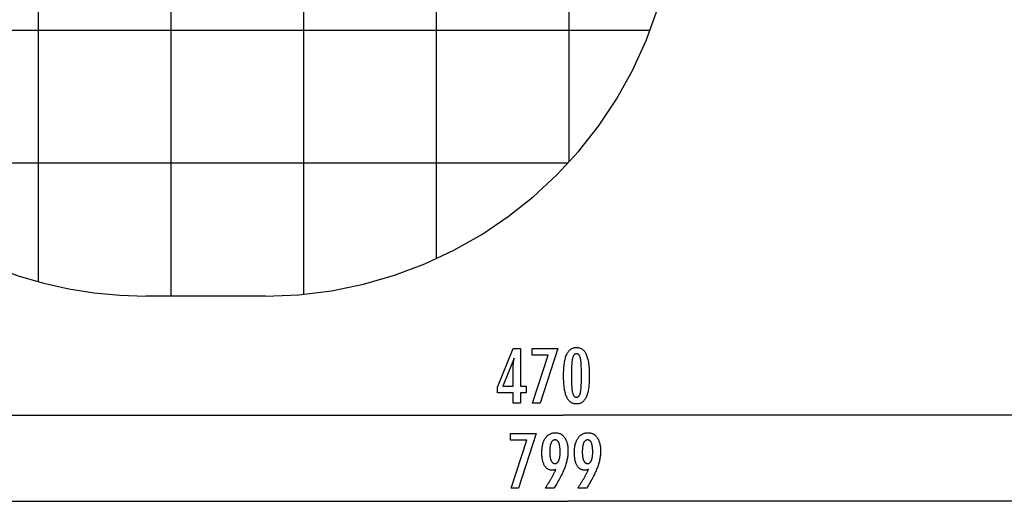
# Model space of a CAD drawing. Extents: x -44.1 to 44.1, y -36 to 36.
# Drawn here: x -24.8 to 12.3, y -35.2 to -17.1 of the extents above; entities that cross this region are included whole.
import ezdxf

# ---------------------------------------------------------------- set-up
doc = ezdxf.new("R2010")
doc.units = 0
for name, pattern in [('NEW_LINE71', [0]), ('NEW_LINE72', [0]), ('NEW_LINE73', [0]), ('NEW_LINE74', [0]), ('NEW_LINE75', [0]), ('NEW_LINE76', [0]), ('NEW_LINE77', [0]), ('NEW_LINE78', [0]), ('NEW_LINE79', [0]), ('NEW_LINE80', [0]), ('NEW_LINE81', [0]), ('NEW_LINE82', [0]), ('NEW_LINE83', [0]), ('NEW_LINE84', [0]), ('NEW_LINE85', [0]), ('NEW_LINE86', [0]), ('NEW_LINE87', [0]), ('NEW_LINE88', [0]), ('NEW_LINE89', [0]), ('NEW_LINE90', [0]), ('NEW_LINE91', [0]), ('NEW_LINE92', [0]), ('NEW_LINE93', [0]), ('NEW_LINE94', [0]), ('NEW_LINE95', [0])]:
    doc.linetypes.add(name, pattern=pattern)
doc.layers.get('0').update_dxf_attribs({"linetype": 'CONTINUOUS'})

msp = doc.modelspace()

# ---------------------------------------------------------------- linework, layer by layer
at = {"color": 0}
for points in [[(-19.1145, -27.5121), (-19.1145, 35.9878)], [(-19.1145, -27.5121), (-19.1145, 35.9878)], [(-19.1145, -27.5121), (-19.1145, 35.9878)], [(-19.1145, -27.5121), (-19.1145, 35.9878)], [(-19.1145, -27.5121), (-19.1145, 35.9878)], [(-19.1145, -27.5121), (-19.1145, 35.9878)], [(-19.1145, -27.5121), (-19.1145, 35.9878)], [(-19.1145, -27.5121), (-19.1145, 35.9878)], [(-19.1145, -27.5121), (-19.1145, 35.9878)], [(-19.1145, -27.5121), (-19.1145, 35.9878)], [(-19.1145, -27.5121), (-19.1145, 35.9878)], [(-19.1145, -27.5121), (-19.1145, 35.9878)], [(-19.1145, -27.5121), (-19.1145, 35.9878)], [(-19.1145, -27.5121), (-19.1145, 35.9878)], [(-19.1145, -27.5121), (-19.1145, 35.9878)], [(-19.1145, -27.5121), (-19.1145, 35.9878)], [(-19.1145, -27.5121), (-19.1145, 35.9878)], [(-19.1145, -27.5121), (-19.1145, 35.9878)], [(-19.1145, -27.5121), (-19.1145, 35.9878)], [(-19.1145, -27.5121), (-19.1145, 35.9878)], [(-19.1145, -27.5121), (-19.1145, 35.9878)], [(-14.1145, -27.4441), (-14.1145, 35.9878)], [(-14.1145, -27.4441), (-14.1145, 35.9878)], [(-14.1145, -27.4441), (-14.1145, 35.9878)], [(-14.1145, -27.4441), (-14.1145, 35.9878)], [(-14.1145, -27.4441), (-14.1145, 35.9878)], [(-14.1145, -27.4441), (-14.1145, 35.9878)], [(-14.1145, -27.4441), (-14.1145, 35.9878)], [(-14.1145, -27.4441), (-14.1145, 35.9878)], [(-14.1145, -27.4441), (-14.1145, 35.9878)], [(-14.1145, -27.4441), (-14.1145, 35.9878)], [(-14.1145, -27.4441), (-14.1145, 35.9878)], [(-14.1145, -27.4441), (-14.1145, 35.9878)], [(-14.1145, -27.4441), (-14.1145, 35.9878)], [(-14.1145, -27.4441), (-14.1145, 35.9878)], [(-14.1145, -27.4441), (-14.1145, 35.9878)], [(-14.1145, -27.4441), (-14.1145, 35.9878)], [(-14.1145, -27.4441), (-14.1145, 35.9878)], [(-14.1145, -27.4441), (-14.1145, 35.9878)], [(-14.1145, -27.4441), (-14.1145, 35.9878)], [(-14.1145, -27.4441), (-14.1145, 35.9878)], [(-14.1145, -27.4441), (-14.1145, 35.9878)], [(-24.1145, -26.9737), (-24.1145, 35.9332)], [(-24.1145, -26.9737), (-24.1145, 35.9332)], [(-24.1145, -26.9737), (-24.1145, 35.9332)], [(-24.1145, -26.9737), (-24.1145, 35.9332)], [(-24.1145, -26.9737), (-24.1145, 35.9332)], [(-24.1145, -26.9737), (-24.1145, 35.9332)], [(-24.1145, -26.9737), (-24.1145, 35.9332)], [(-24.1145, -26.9737), (-24.1145, 35.9332)], [(-24.1145, -26.9737), (-24.1145, 35.9332)], [(-24.1145, -26.9737), (-24.1145, 35.9332)], [(-24.1145, -26.9737), (-24.1145, 35.9332)], [(-24.1145, -26.9737), (-24.1145, 35.9332)], [(-24.1145, -26.9737), (-24.1145, 35.9332)], [(-24.1145, -26.9737), (-24.1145, 35.9332)], [(-24.1145, -26.9737), (-24.1145, 35.9332)], [(-24.1145, -26.9737), (-24.1145, 35.9332)], [(-24.1145, -26.9737), (-24.1145, 35.9332)], [(-24.1145, -26.9737), (-24.1145, 35.9332)], [(-24.1145, -26.9737), (-24.1145, 35.9332)], [(-24.1145, -26.9737), (-24.1145, 35.9332)], [(-24.1145, -26.9737), (-24.1145, 35.9332)], [(-9.1145, -26.1062), (-9.1145, 35.5397)], [(-9.1145, -26.1062), (-9.1145, 35.5397)], [(-9.1145, -26.1062), (-9.1145, 35.5397)], [(-9.1145, -26.1062), (-9.1145, 35.5397)], [(-9.1145, -26.1062), (-9.1145, 35.5397)], [(-9.1145, -26.1062), (-9.1145, 35.5397)], [(-9.1145, -26.1062), (-9.1145, 35.5397)], [(-9.1145, -26.1062), (-9.1145, 35.5397)], [(-9.1145, -26.1062), (-9.1145, 35.5397)], [(-9.1145, -26.1062), (-9.1145, 35.5397)], [(-9.1145, -26.1062), (-9.1145, 35.5397)], [(-9.1145, -26.1062), (-9.1145, 35.5397)], [(-9.1145, -26.1062), (-9.1145, 35.5397)], [(-9.1145, -26.1062), (-9.1145, 35.5397)], [(-9.1145, -26.1062), (-9.1145, 35.5397)], [(-9.1145, -26.1062), (-9.1145, 35.5397)], [(-9.1145, -26.1062), (-9.1145, 35.5397)], [(-9.1145, -26.1062), (-9.1145, 35.5397)], [(-9.1145, -26.1062), (-9.1145, 35.5397)], [(-9.1145, -26.1062), (-9.1145, 35.5397)], [(-9.1145, -26.1062), (-9.1145, 35.5397)], [(-4.1145, -22.4592), (-4.1145, 33.3158)], [(-4.1145, -22.4592), (-4.1145, 33.3158)], [(-4.1145, -22.4592), (-4.1145, 33.3158)], [(-4.1145, -22.4592), (-4.1145, 33.3158)], [(-4.1145, -22.4592), (-4.1145, 33.3158)], [(-4.1145, -22.4592), (-4.1145, 33.3158)], [(-4.1145, -22.4592), (-4.1145, 33.3158)], [(-4.1145, -22.4592), (-4.1145, 33.3158)], [(-4.1145, -22.4592), (-4.1145, 33.3158)], [(-4.1145, -22.4592), (-4.1145, 33.3158)], [(-4.1145, -22.4592), (-4.1145, 33.3158)], [(-4.1145, -22.4592), (-4.1145, 33.3158)], [(-4.1145, -22.4592), (-4.1145, 33.3158)], [(-4.1145, -22.4592), (-4.1145, 33.3158)], [(-4.1145, -22.4592), (-4.1145, 33.3158)], [(-4.1145, -22.4592), (-4.1145, 33.3158)], [(-4.1145, -22.4592), (-4.1145, 33.3158)], [(-4.1145, -22.4592), (-4.1145, 33.3158)], [(-4.1145, -22.4592), (-4.1145, 33.3158)], [(-4.1145, -22.4592), (-4.1145, 33.3158)], [(-4.1145, -22.4592), (-4.1145, 33.3158)], [(-1.0733, -17.5121), (-34.969, -17.5121)], [(-1.0733, -17.5121), (-34.969, -17.5121)], [(-1.0733, -17.5121), (-34.969, -17.5121)], [(-1.0733, -17.5121), (-34.969, -17.5121)], [(-1.0733, -17.5121), (-34.969, -17.5121)], [(-1.0733, -17.5121), (-34.969, -17.5121)], [(-1.0733, -17.5121), (-34.969, -17.5121)], [(-1.0733, -17.5121), (-34.969, -17.5121)], [(-1.0733, -17.5121), (-34.969, -17.5121)], [(-1.0733, -17.5121), (-34.969, -17.5121)], [(-1.0733, -17.5121), (-34.969, -17.5121)], [(-1.0733, -17.5121), (-34.969, -17.5121)], [(-1.0733, -17.5121), (-34.969, -17.5121)], [(-1.0733, -17.5121), (-34.969, -17.5121)], [(-1.0733, -17.5121), (-34.969, -17.5121)], [(-1.0733, -17.5121), (-34.969, -17.5121)], [(-1.0733, -17.5121), (-34.969, -17.5121)], [(-1.0733, -17.5121), (-34.969, -17.5121)], [(-1.0733, -17.5121), (-34.969, -17.5121)], [(-1.0733, -17.5121), (-34.969, -17.5121)], [(-1.0733, -17.5121), (-34.969, -17.5121)], [(-1.0733, -17.5121), (-1.0733, -17.5121)], [(-4.1629, -22.5121), (-31.4665, -22.5121)], [(-4.1629, -22.5121), (-31.4665, -22.5121)], [(-4.1629, -22.5121), (-31.4665, -22.5121)], [(-4.1629, -22.5121), (-31.4665, -22.5121)], [(-4.1629, -22.5121), (-31.4665, -22.5121)], [(-4.1629, -22.5121), (-31.4665, -22.5121)], [(-4.1629, -22.5121), (-31.4665, -22.5121)], [(-4.1629, -22.5121), (-31.4665, -22.5121)], [(-4.1629, -22.5121), (-31.4665, -22.5121)], [(-4.1629, -22.5121), (-31.4665, -22.5121)], [(-4.1629, -22.5121), (-31.4665, -22.5121)], [(-4.1629, -22.5121), (-31.4665, -22.5121)], [(-4.1629, -22.5121), (-31.4665, -22.5121)], [(-4.1629, -22.5121), (-31.4665, -22.5121)], [(-4.1629, -22.5121), (-31.4665, -22.5121)], [(-4.1629, -22.5121), (-31.4665, -22.5121)], [(-4.1629, -22.5121), (-31.4665, -22.5121)], [(-4.1629, -22.5121), (-31.4665, -22.5121)], [(-4.1629, -22.5121), (-31.4665, -22.5121)], [(-4.1629, -22.5121), (-31.4665, -22.5121)], [(-4.1629, -22.5121), (-31.4665, -22.5121)], [(-4.1629, -22.5121), (-4.1629, -22.5121)], [(-4.1145, -22.4592), (-4.1145, -22.4592)], [(-9.1145, -26.1062), (-9.1145, -26.1062)], [(-24.1145, -26.9737), (-24.1145, -26.9737)], [(-14.1145, -27.4441), (-14.1145, -27.4441)], [(-19.1145, -27.5121), (-19.1145, -27.5121)], [(-6.2292, -31.5417), (-6.2292, -31.1518), (-6.8218, -31.1518), (-6.8218, -30.9382), (-6.2292, -29.4844), (-5.9592, -29.4844), (-5.9592, -30.9067), (-5.7442, -30.9067), (-5.7442, -31.1518), (-5.9592, -31.1518), (-5.9592, -31.5417), (-6.2292, -31.5417)], [(-5.4964, -31.5417), (-4.9065, -29.7323), (-5.5128, -29.7323), (-5.5128, -29.4844), (-4.5481, -29.4844), (-5.2137, -31.5417), (-5.4964, -31.5417)], [(-3.3619, -30.5591), (-3.3619, -30.5591), (-3.3623, -30.6222), (-3.3637, -30.6835), (-3.366, -30.7425), (-3.3694, -30.7997), (-3.3735, -30.8546), (-3.3787, -30.9076), (-3.3848, -30.9585), (-3.3919, -31.0075), (-3.3998, -31.0542), (-3.4087, -31.099), (-3.4185, -31.1417), (-3.4294, -31.1824), (-3.441, -31.2209), (-3.4537, -31.2574), (-3.4673, -31.2918), (-3.4819, -31.3244), (-3.4819, -31.3244), (-3.4972, -31.3547), (-3.5136, -31.3832), (-3.5309, -31.4097), (-3.5494, -31.4344), (-3.5687, -31.4569), (-3.5891, -31.4776), (-3.6104, -31.4963), (-3.6328, -31.5131), (-3.6559, -31.5276), (-3.6801, -31.5404), (-3.7052, -31.5512), (-3.7315, -31.5602), (-3.7586, -31.5669), (-3.7867, -31.5719), (-3.8157, -31.5749), (-3.8459, -31.576), (-3.8459, -31.576), (-3.8764, -31.5749), (-3.906, -31.5719), (-3.9345, -31.5668), (-3.9621, -31.5599), (-3.9885, -31.5507), (-4.0141, -31.5398), (-4.0386, -31.5267), (-4.0621, -31.5118), (-4.0845, -31.4946), (-4.1059, -31.4756), (-4.1262, -31.4544), (-4.1456, -31.4315), (-4.1638, -31.4063), (-4.1812, -31.3793), (-4.1974, -31.3502), (-4.2128, -31.3192), (-4.2128, -31.3192), (-4.2269, -31.2858), (-4.2402, -31.2502), (-4.2526, -31.2123), (-4.2642, -31.1723), (-4.2747, -31.1299), (-4.2844, -31.0853), (-4.2932, -31.0385), (-4.3012, -30.9895), (-4.308, -30.938), (-4.3141, -30.8843), (-4.3191, -30.8284), (-4.3234, -30.7703), (-4.3266, -30.7097), (-4.3289, -30.647), (-4.3303, -30.5821), (-4.3309, -30.5149), (-4.3309, -30.5149), (-4.3303, -30.4474), (-4.3289, -30.3823), (-4.3266, -30.3193), (-4.3234, -30.2588), (-4.3191, -30.2003), (-4.3141, -30.1443), (-4.308, -30.0904), (-4.3012, -30.039), (-4.2932, -29.9896), (-4.2844, -29.9427), (-4.2747, -29.8978), (-4.2642, -29.8554), (-4.2526, -29.8151), (-4.2402, -29.7773), (-4.2269, -29.7416), (-4.2128, -29.7083), (-4.2128, -29.7083), (-4.1974, -29.6769), (-4.1812, -29.6476), (-4.1638, -29.6203), (-4.1456, -29.5952), (-4.1262, -29.572), (-4.1059, -29.5508), (-4.0845, -29.5316), (-4.0621, -29.5146), (-4.0386, -29.4994), (-4.0141, -29.4863), (-3.9885, -29.4751), (-3.9621, -29.4661), (-3.9345, -29.459), (-3.906, -29.454), (-3.8764, -29.451), (-3.8459, -29.4501), (-3.8459, -29.4501), (-3.8144, -29.451), (-3.7842, -29.4541), (-3.7549, -29.4591), (-3.727, -29.4664), (-3.6999, -29.4755), (-3.6741, -29.4868), (-3.6492, -29.5001), (-3.6257, -29.5155), (-3.603, -29.5328), (-3.5816, -29.5522), (-3.5612, -29.5737), (-3.5421, -29.5973), (-3.5238, -29.6228), (-3.5069, -29.6505), (-3.4909, -29.6801), (-3.4762, -29.712), (-3.4762, -29.712), (-3.4622, -29.7459), (-3.4492, -29.7823), (-3.4371, -29.8213), (-3.4261, -29.863), (-3.4157, -29.907), (-3.4063, -29.9536), (-3.3978, -30.0028), (-3.3904, -30.0545), (-3.3836, -30.1086), (-3.3778, -30.1653), (-3.3729, -30.2246), (-3.3689, -30.2865), (-3.3657, -30.3507), (-3.3635, -30.4176), (-3.3622, -30.4871), (-3.3619, -30.5591)], [(-6.2292, -30.9067), (-6.2292, -30.2012), (-6.2292, -30.2012), (-6.229, -30.1934), (-6.229, -30.1855), (-6.2287, -30.1772), (-6.2286, -30.1689), (-6.2281, -30.1602), (-6.2278, -30.1514), (-6.2273, -30.1423), (-6.227, -30.1331), (-6.2263, -30.1234), (-6.2257, -30.1137), (-6.2249, -30.1036), (-6.2243, -30.0934), (-6.2234, -30.0828), (-6.2226, -30.0722), (-6.2216, -30.0612), (-6.2207, -30.0502), (-6.2207, -30.0502), (-6.2195, -30.0386), (-6.2185, -30.0271), (-6.2173, -30.0152), (-6.2162, -30.0034), (-6.2147, -29.9912), (-6.2134, -29.9789), (-6.2119, -29.9664), (-6.2105, -29.9539), (-6.2087, -29.9408), (-6.2072, -29.9278), (-6.2054, -29.9144), (-6.2038, -29.9011), (-6.2018, -29.8874), (-6.2, -29.8736), (-6.198, -29.8596), (-6.1962, -29.8456), (-6.6191, -30.9067), (-6.2292, -30.9067)], [(-3.6583, -30.5055), (-3.6583, -30.5055), (-3.6584, -30.4436), (-3.6589, -30.3847), (-3.6596, -30.3284), (-3.6608, -30.2749), (-3.6621, -30.224), (-3.6639, -30.1759), (-3.6659, -30.1305), (-3.6684, -30.088), (-3.671, -30.0479), (-3.6741, -30.0107), (-3.6773, -29.9761), (-3.681, -29.9444), (-3.6848, -29.9152), (-3.6891, -29.8889), (-3.6937, -29.8651), (-3.6987, -29.8442), (-3.6987, -29.8442), (-3.7039, -29.825), (-3.7098, -29.8072), (-3.7161, -29.7905), (-3.7231, -29.7752), (-3.7303, -29.7611), (-3.7383, -29.7482), (-3.7467, -29.7365), (-3.7558, -29.7262), (-3.7651, -29.7169), (-3.7752, -29.709), (-3.7856, -29.7022), (-3.7967, -29.6968), (-3.8081, -29.6925), (-3.8202, -29.6895), (-3.8327, -29.6877), (-3.8459, -29.6871), (-3.8459, -29.6871), (-3.8588, -29.6877), (-3.8712, -29.6895), (-3.8832, -29.6926), (-3.8947, -29.6971), (-3.9055, -29.7027), (-3.916, -29.7096), (-3.9259, -29.7177), (-3.9355, -29.7272), (-3.9443, -29.7377), (-3.9527, -29.7497), (-3.9607, -29.7629), (-3.9682, -29.7773), (-3.9751, -29.7929), (-3.9815, -29.8099), (-3.9875, -29.828), (-3.9931, -29.8475), (-3.9931, -29.8475), (-3.998, -29.8688), (-4.0027, -29.8929), (-4.0071, -29.9195), (-4.0112, -29.9489), (-4.0148, -29.9807), (-4.0182, -30.0153), (-4.0213, -30.0524), (-4.0242, -30.0923), (-4.0265, -30.1346), (-4.0286, -30.1797), (-4.0303, -30.2273), (-4.0319, -30.2778), (-4.0329, -30.3307), (-4.0337, -30.3863), (-4.0342, -30.4445), (-4.0345, -30.5055), (-4.0345, -30.5055), (-4.0342, -30.5662), (-4.0337, -30.6245), (-4.0329, -30.6799), (-4.0319, -30.7329), (-4.0303, -30.7831), (-4.0286, -30.8308), (-4.0265, -30.8757), (-4.0242, -30.9182), (-4.0213, -30.9578), (-4.0182, -30.9949), (-4.0148, -31.0292), (-4.0112, -31.0611), (-4.0071, -31.0902), (-4.0027, -31.1168), (-3.998, -31.1407), (-3.9931, -31.1621), (-3.9931, -31.1621), (-3.9875, -31.1811), (-3.9815, -31.1991), (-3.9751, -31.2158), (-3.9682, -31.2314), (-3.9607, -31.2455), (-3.9527, -31.2587), (-3.9443, -31.2704), (-3.9355, -31.2812), (-3.9259, -31.2904), (-3.916, -31.2985), (-3.9055, -31.3053), (-3.8947, -31.311), (-3.8832, -31.3152), (-3.8712, -31.3185), (-3.8588, -31.3203), (-3.8459, -31.3211), (-3.8459, -31.3211), (-3.8327, -31.3203), (-3.8202, -31.3185), (-3.8081, -31.3155), (-3.7967, -31.3113), (-3.7856, -31.3056), (-3.7752, -31.299), (-3.7651, -31.2912), (-3.7558, -31.2822), (-3.7467, -31.2717), (-3.7383, -31.2602), (-3.7303, -31.2473), (-3.7231, -31.2335), (-3.7161, -31.2182), (-3.7098, -31.2018), (-3.7039, -31.1841), (-3.6987, -31.1654), (-3.6987, -31.1654), (-3.6937, -31.1444), (-3.6891, -31.1208), (-3.6848, -31.0945), (-3.681, -31.0656), (-3.6773, -31.0338), (-3.6741, -30.9994), (-3.671, -30.9623), (-3.6684, -30.9225), (-3.6659, -30.8798), (-3.6639, -30.8345), (-3.6621, -30.7864), (-3.6608, -30.7358), (-3.6596, -30.6822), (-3.6589, -30.626), (-3.6584, -30.5671), (-3.6583, -30.5055)], [(-27.8647, -31.9954), (-4.3494, -31.9954)], [(-27.8647, -31.9954), (-4.3494, -31.9954)], [(-27.8647, -31.9954), (-4.3494, -31.9954)], [(-27.8647, -31.9954), (-4.3494, -31.9954)], [(-27.8647, -31.9954), (-4.3494, -31.9954)], [(-27.8647, -31.9954), (-4.3494, -31.9954)], [(-27.8647, -31.9954), (-4.3494, -31.9954)], [(-27.8647, -31.9954), (-4.3494, -31.9954)], [(-27.8647, -31.9954), (-4.3494, -31.9954)], [(-27.8647, -31.9954), (-4.3494, -31.9954)], [(-27.8647, -31.9954), (-4.3494, -31.9954)], [(-27.8647, -31.9954), (-4.3494, -31.9954)], [(-27.8647, -31.9954), (-4.3494, -31.9954)], [(-27.8647, -31.9954), (-4.3494, -31.9954)], [(-27.8647, -31.9954), (-4.3494, -31.9954)], [(-27.8647, -31.9954), (-4.3494, -31.9954)], [(-27.8647, -31.9954), (-4.3494, -31.9954)], [(-27.8647, -31.9954), (-4.3494, -31.9954)], [(-27.8647, -31.9954), (-4.3494, -31.9954)], [(-27.8647, -31.9954), (-4.3494, -31.9954)], [(-27.8647, -31.9954), (-4.3494, -31.9954)], [(-4.3494, -31.9954), (-4.3494, -31.9954)], [(19.1659, -31.9954), (-4.3494, -31.9954)], [(19.1659, -31.9954), (-4.3494, -31.9954)], [(19.1659, -31.9954), (-4.3494, -31.9954)], [(19.1659, -31.9954), (-4.3494, -31.9954)], [(19.1659, -31.9954), (-4.3494, -31.9954)], [(19.1659, -31.9954), (-4.3494, -31.9954)], [(19.1659, -31.9954), (-4.3494, -31.9954)], [(19.1659, -31.9954), (-4.3494, -31.9954)], [(19.1659, -31.9954), (-4.3494, -31.9954)], [(19.1659, -31.9954), (-4.3494, -31.9954)], [(19.1659, -31.9954), (-4.3494, -31.9954)], [(19.1659, -31.9954), (-4.3494, -31.9954)], [(19.1659, -31.9954), (-4.3494, -31.9954)], [(19.1659, -31.9954), (-4.3494, -31.9954)], [(19.1659, -31.9954), (-4.3494, -31.9954)], [(19.1659, -31.9954), (-4.3494, -31.9954)], [(19.1659, -31.9954), (-4.3494, -31.9954)], [(19.1659, -31.9954), (-4.3494, -31.9954)], [(19.1659, -31.9954), (-4.3494, -31.9954)], [(19.1659, -31.9954), (-4.3494, -31.9954)], [(19.1659, -31.9954), (-4.3494, -31.9954)], [(-4.3494, -31.9954), (-4.3494, -31.9954)], [(-6.3076, -34.7484), (-5.7177, -32.939), (-6.324, -32.939), (-6.324, -32.6911), (-5.3593, -32.6911), (-6.0249, -34.7484), (-6.3076, -34.7484)], [(-4.6195, -34.0405), (-4.6195, -34.0405), (-4.6241, -34.0421), (-4.6289, -34.0439), (-4.6336, -34.0455), (-4.6384, -34.0473), (-4.6429, -34.0488), (-4.6477, -34.0504), (-4.6522, -34.0519), (-4.6569, -34.0535), (-4.6612, -34.0547), (-4.6657, -34.0561), (-4.6701, -34.0573), (-4.6746, -34.0587), (-4.6788, -34.0597), (-4.6832, -34.0609), (-4.6874, -34.0619), (-4.6919, -34.0631), (-4.6919, -34.0631), (-4.696, -34.0639), (-4.7002, -34.0648), (-4.7044, -34.0655), (-4.7086, -34.0664), (-4.7125, -34.067), (-4.7167, -34.0676), (-4.7209, -34.0681), (-4.7251, -34.0687), (-4.729, -34.069), (-4.7331, -34.0694), (-4.737, -34.0697), (-4.7412, -34.0701), (-4.7451, -34.0701), (-4.7492, -34.0704), (-4.7531, -34.0704), (-4.7573, -34.0706), (-4.7573, -34.0706), (-4.7798, -34.0698), (-4.8017, -34.0677), (-4.823, -34.0642), (-4.8439, -34.0596), (-4.864, -34.0534), (-4.8835, -34.0461), (-4.9024, -34.0372), (-4.9209, -34.0272), (-4.9384, -34.0156), (-4.9555, -34.0028), (-4.972, -33.9885), (-4.9879, -33.9731), (-5.0029, -33.9561), (-5.0176, -33.938), (-5.0317, -33.9183), (-5.0452, -33.8975), (-5.0452, -33.8975), (-5.0578, -33.8753), (-5.0697, -33.852), (-5.0807, -33.8277), (-5.0911, -33.8025), (-5.1004, -33.7761), (-5.109, -33.7486), (-5.1167, -33.7201), (-5.1238, -33.6907), (-5.1298, -33.66), (-5.1351, -33.6283), (-5.1396, -33.5956), (-5.1434, -33.5618), (-5.1462, -33.5269), (-5.1483, -33.4909), (-5.1495, -33.4539), (-5.15, -33.4159), (-5.15, -33.4159), (-5.1494, -33.3715), (-5.1477, -33.3285), (-5.145, -33.2866), (-5.1414, -33.2461), (-5.1366, -33.2068), (-5.1309, -33.1687), (-5.124, -33.1318), (-5.1162, -33.0963), (-5.1071, -33.0618), (-5.097, -33.0288), (-5.0859, -32.997), (-5.0739, -32.9664), (-5.0607, -32.937), (-5.0466, -32.909), (-5.0313, -32.8822), (-5.0151, -32.8567), (-5.0151, -32.8567), (-4.9976, -32.8324), (-4.9794, -32.8098), (-4.9603, -32.7886), (-4.9405, -32.7692), (-4.9197, -32.7511), (-4.8982, -32.7348), (-4.8758, -32.7199), (-4.8526, -32.7067), (-4.8284, -32.6948), (-4.8035, -32.6847), (-4.7776, -32.6761), (-4.7511, -32.6692), (-4.7235, -32.6636), (-4.6952, -32.6598), (-4.6659, -32.6575), (-4.636, -32.6568), (-4.636, -32.6568), (-4.6092, -32.6574), (-4.5831, -32.6596), (-4.5578, -32.6633), (-4.5332, -32.6685), (-4.5092, -32.675), (-4.486, -32.683), (-4.4635, -32.6925), (-4.4418, -32.7036), (-4.4205, -32.7159), (-4.4001, -32.7298), (-4.3803, -32.7452), (-4.3614, -32.7621), (-4.343, -32.7803), (-4.3253, -32.8), (-4.3083, -32.8212), (-4.2921, -32.844), (-4.2921, -32.844), (-4.2765, -32.8678), (-4.262, -32.8929), (-4.2485, -32.9188), (-4.2361, -32.946), (-4.2245, -32.974), (-4.2142, -33.0033), (-4.2047, -33.0336), (-4.1964, -33.0651), (-4.1888, -33.0973), (-4.1824, -33.1308), (-4.1768, -33.1653), (-4.1725, -33.201), (-4.169, -33.2374), (-4.1666, -33.2752), (-4.1651, -33.3139), (-4.1647, -33.3538), (-4.1647, -33.3538), (-4.1651, -33.3901), (-4.1665, -33.4268), (-4.1687, -33.4636), (-4.1721, -33.5009), (-4.1762, -33.5382), (-4.1814, -33.5758), (-4.1875, -33.6136), (-4.1946, -33.6518), (-4.2025, -33.69), (-4.2114, -33.7285), (-4.2212, -33.7672), (-4.2321, -33.8062), (-4.2437, -33.8453), (-4.2564, -33.8847), (-4.27, -33.9243), (-4.2846, -33.9643), (-4.2846, -33.9643), (-4.3002, -34.0046), (-4.3171, -34.0463), (-4.3353, -34.089), (-4.3549, -34.1331), (-4.3757, -34.178), (-4.3979, -34.2242), (-4.4215, -34.2715), (-4.4464, -34.3201), (-4.4725, -34.3696), (-4.4999, -34.4203), (-4.5287, -34.4721), (-4.5589, -34.5252), (-4.5902, -34.5792), (-4.6229, -34.6345), (-4.657, -34.6908), (-4.6924, -34.7484), (-5.0259, -34.7484), (-5.0259, -34.7484), (-5.0105, -34.7256), (-4.9954, -34.7028), (-4.9804, -34.68), (-4.9657, -34.6575), (-4.951, -34.6348), (-4.9366, -34.6123), (-4.9223, -34.5898), (-4.9083, -34.5674), (-4.8943, -34.5449), (-4.8806, -34.5225), (-4.867, -34.5001), (-4.8536, -34.4779), (-4.8403, -34.4556), (-4.8272, -34.4334), (-4.8142, -34.4112), (-4.8015, -34.3891), (-4.8015, -34.3891), (-4.7887, -34.3668), (-4.7762, -34.3446), (-4.7638, -34.3224), (-4.7516, -34.3005), (-4.7395, -34.2785), (-4.7278, -34.2566), (-4.7161, -34.2347), (-4.7047, -34.213), (-4.6933, -34.1911), (-4.6822, -34.1694), (-4.6713, -34.1478), (-4.6606, -34.1262), (-4.65, -34.1046), (-4.6396, -34.0832), (-4.6294, -34.0618), (-4.6195, -34.0405)], [(-4.461, -33.3773), (-4.461, -33.3773), (-4.4611, -33.3492), (-4.4617, -33.3222), (-4.4626, -33.296), (-4.464, -33.2709), (-4.4656, -33.2465), (-4.4677, -33.2232), (-4.4701, -33.2006), (-4.473, -33.1791), (-4.4761, -33.1583), (-4.4797, -33.1386), (-4.4836, -33.1196), (-4.4881, -33.1017), (-4.4927, -33.0845), (-4.4979, -33.0685), (-4.5034, -33.0533), (-4.5094, -33.0391), (-4.5094, -33.0391), (-4.5155, -33.0255), (-4.5221, -33.013), (-4.529, -33.0012), (-4.5365, -32.9905), (-4.5441, -32.9805), (-4.5524, -32.9714), (-4.5609, -32.9632), (-4.5701, -32.9559), (-4.5793, -32.9492), (-4.5891, -32.9436), (-4.5993, -32.9388), (-4.61, -32.935), (-4.6209, -32.9319), (-4.6325, -32.9297), (-4.6443, -32.9284), (-4.6567, -32.9281), (-4.6567, -32.9281), (-4.6686, -32.9285), (-4.6803, -32.9299), (-4.6915, -32.9321), (-4.7025, -32.9353), (-4.7129, -32.9393), (-4.7231, -32.9443), (-4.7329, -32.9501), (-4.7424, -32.9569), (-4.7513, -32.9645), (-4.76, -32.9731), (-4.7683, -32.9825), (-4.7763, -32.9929), (-4.7837, -33.0041), (-4.7909, -33.0163), (-4.7977, -33.0294), (-4.8043, -33.0434), (-4.8043, -33.0434), (-4.8102, -33.058), (-4.8158, -33.0737), (-4.8209, -33.0901), (-4.8258, -33.1076), (-4.8302, -33.1258), (-4.8343, -33.1449), (-4.8379, -33.1649), (-4.8413, -33.1858), (-4.8441, -33.2073), (-4.8466, -33.2299), (-4.8487, -33.2532), (-4.8505, -33.2775), (-4.8518, -33.3025), (-4.8528, -33.3285), (-4.8534, -33.3553), (-4.8537, -33.383), (-4.8537, -33.383), (-4.8534, -33.4088), (-4.8528, -33.434), (-4.8518, -33.4584), (-4.8504, -33.4821), (-4.8485, -33.5048), (-4.8464, -33.5269), (-4.8438, -33.5482), (-4.8409, -33.5689), (-4.8375, -33.5885), (-4.8337, -33.6076), (-4.8295, -33.6257), (-4.825, -33.6433), (-4.82, -33.6599), (-4.8147, -33.6759), (-4.8089, -33.691), (-4.8029, -33.7056), (-4.8029, -33.7056), (-4.7962, -33.7189), (-4.7892, -33.7316), (-4.7819, -33.7432), (-4.7744, -33.7542), (-4.7664, -33.7642), (-4.7581, -33.7734), (-4.7495, -33.7816), (-4.7406, -33.7892), (-4.7312, -33.7956), (-4.7215, -33.8013), (-4.7115, -33.806), (-4.7013, -33.81), (-4.6906, -33.813), (-4.6796, -33.8153), (-4.6683, -33.8166), (-4.6567, -33.8171), (-4.6567, -33.8171), (-4.645, -33.8166), (-4.6338, -33.8153), (-4.6228, -33.813), (-4.6123, -33.8099), (-4.602, -33.8058), (-4.5922, -33.8009), (-4.5827, -33.795), (-4.5736, -33.7884), (-4.5646, -33.7807), (-4.5561, -33.7722), (-4.5478, -33.7628), (-4.54, -33.7527), (-4.5323, -33.7414), (-4.5252, -33.7295), (-4.5182, -33.7165), (-4.5118, -33.7028), (-4.5118, -33.7028), (-4.5055, -33.6879), (-4.4997, -33.6725), (-4.4943, -33.6563), (-4.4894, -33.6395), (-4.4847, -33.6216), (-4.4806, -33.6032), (-4.4768, -33.584), (-4.4736, -33.5642), (-4.4705, -33.5433), (-4.468, -33.5219), (-4.4657, -33.4995), (-4.4641, -33.4766), (-4.4626, -33.4527), (-4.4617, -33.4283), (-4.4611, -33.4031), (-4.461, -33.3773)], [(-3.3919, -34.0405), (-3.3919, -34.0405), (-3.3965, -34.0421), (-3.4013, -34.0439), (-3.406, -34.0455), (-3.4108, -34.0473), (-3.4153, -34.0488), (-3.4201, -34.0504), (-3.4246, -34.0519), (-3.4293, -34.0535), (-3.4336, -34.0547), (-3.4381, -34.0561), (-3.4425, -34.0573), (-3.447, -34.0587), (-3.4512, -34.0597), (-3.4556, -34.0609), (-3.4598, -34.0619), (-3.4643, -34.0631), (-3.4643, -34.0631), (-3.4684, -34.0639), (-3.4726, -34.0648), (-3.4768, -34.0655), (-3.481, -34.0664), (-3.4849, -34.067), (-3.4891, -34.0676), (-3.4933, -34.0681), (-3.4975, -34.0687), (-3.5014, -34.069), (-3.5055, -34.0694), (-3.5094, -34.0697), (-3.5136, -34.0701), (-3.5175, -34.0701), (-3.5216, -34.0704), (-3.5255, -34.0704), (-3.5297, -34.0706), (-3.5297, -34.0706), (-3.5522, -34.0698), (-3.5741, -34.0677), (-3.5954, -34.0642), (-3.6163, -34.0596), (-3.6364, -34.0534), (-3.6559, -34.0461), (-3.6748, -34.0372), (-3.6933, -34.0272), (-3.7108, -34.0156), (-3.7279, -34.0028), (-3.7444, -33.9885), (-3.7603, -33.9731), (-3.7753, -33.9561), (-3.79, -33.938), (-3.8041, -33.9183), (-3.8176, -33.8975), (-3.8176, -33.8975), (-3.8302, -33.8753), (-3.8421, -33.852), (-3.8531, -33.8277), (-3.8635, -33.8025), (-3.8728, -33.7761), (-3.8814, -33.7486), (-3.8891, -33.7201), (-3.8962, -33.6907), (-3.9022, -33.66), (-3.9075, -33.6283), (-3.912, -33.5956), (-3.9158, -33.5618), (-3.9186, -33.5269), (-3.9207, -33.4909), (-3.9219, -33.4539), (-3.9224, -33.4159), (-3.9224, -33.4159), (-3.9218, -33.3715), (-3.9201, -33.3285), (-3.9174, -33.2866), (-3.9138, -33.2461), (-3.909, -33.2068), (-3.9033, -33.1687), (-3.8964, -33.1318), (-3.8886, -33.0963), (-3.8795, -33.0618), (-3.8694, -33.0288), (-3.8583, -32.997), (-3.8463, -32.9664), (-3.8331, -32.937), (-3.819, -32.909), (-3.8037, -32.8822), (-3.7875, -32.8567), (-3.7875, -32.8567), (-3.77, -32.8324), (-3.7518, -32.8098), (-3.7327, -32.7886), (-3.7129, -32.7692), (-3.6921, -32.7511), (-3.6706, -32.7348), (-3.6482, -32.7199), (-3.625, -32.7067), (-3.6008, -32.6948), (-3.5759, -32.6847), (-3.55, -32.6761), (-3.5235, -32.6692), (-3.4959, -32.6636), (-3.4676, -32.6598), (-3.4383, -32.6575), (-3.4084, -32.6568), (-3.4084, -32.6568), (-3.3816, -32.6574), (-3.3555, -32.6596), (-3.3302, -32.6633), (-3.3056, -32.6685), (-3.2816, -32.675), (-3.2584, -32.683), (-3.2359, -32.6925), (-3.2142, -32.7036), (-3.1929, -32.7159), (-3.1725, -32.7298), (-3.1527, -32.7452), (-3.1338, -32.7621), (-3.1154, -32.7803), (-3.0977, -32.8), (-3.0807, -32.8212), (-3.0645, -32.844), (-3.0645, -32.844), (-3.0489, -32.8678), (-3.0344, -32.8929), (-3.0209, -32.9188), (-3.0085, -32.946), (-2.9969, -32.974), (-2.9866, -33.0033), (-2.9771, -33.0336), (-2.9688, -33.0651), (-2.9612, -33.0973), (-2.9548, -33.1308), (-2.9492, -33.1653), (-2.9449, -33.201), (-2.9414, -33.2374), (-2.939, -33.2752), (-2.9375, -33.3139), (-2.9371, -33.3538), (-2.9371, -33.3538), (-2.9375, -33.3901), (-2.9389, -33.4268), (-2.9411, -33.4636), (-2.9445, -33.5009), (-2.9486, -33.5382), (-2.9538, -33.5758), (-2.9599, -33.6136), (-2.967, -33.6518), (-2.9749, -33.69), (-2.9838, -33.7285), (-2.9936, -33.7672), (-3.0045, -33.8062), (-3.0161, -33.8453), (-3.0288, -33.8847), (-3.0424, -33.9243), (-3.057, -33.9643), (-3.057, -33.9643), (-3.0726, -34.0046), (-3.0895, -34.0463), (-3.1077, -34.089), (-3.1273, -34.1331), (-3.1481, -34.178), (-3.1703, -34.2242), (-3.1939, -34.2715), (-3.2188, -34.3201), (-3.2449, -34.3696), (-3.2723, -34.4203), (-3.3011, -34.4721), (-3.3313, -34.5252), (-3.3626, -34.5792), (-3.3953, -34.6345), (-3.4294, -34.6908), (-3.4648, -34.7484), (-3.7983, -34.7484), (-3.7983, -34.7484), (-3.7829, -34.7256), (-3.7678, -34.7028), (-3.7528, -34.68), (-3.7381, -34.6575), (-3.7234, -34.6348), (-3.709, -34.6123), (-3.6947, -34.5898), (-3.6807, -34.5674), (-3.6667, -34.5449), (-3.653, -34.5225), (-3.6394, -34.5001), (-3.626, -34.4779), (-3.6127, -34.4556), (-3.5996, -34.4334), (-3.5866, -34.4112), (-3.5739, -34.3891), (-3.5739, -34.3891), (-3.5611, -34.3668), (-3.5486, -34.3446), (-3.5362, -34.3224), (-3.524, -34.3005), (-3.5119, -34.2785), (-3.5002, -34.2566), (-3.4885, -34.2347), (-3.4771, -34.213), (-3.4657, -34.1911), (-3.4546, -34.1694), (-3.4437, -34.1478), (-3.433, -34.1262), (-3.4224, -34.1046), (-3.412, -34.0832), (-3.4018, -34.0618), (-3.3919, -34.0405)], [(-3.2334, -33.3773), (-3.2334, -33.3773), (-3.2335, -33.3492), (-3.2341, -33.3222), (-3.235, -33.296), (-3.2364, -33.2709), (-3.238, -33.2465), (-3.2401, -33.2232), (-3.2425, -33.2006), (-3.2454, -33.1791), (-3.2485, -33.1583), (-3.2521, -33.1386), (-3.256, -33.1196), (-3.2605, -33.1017), (-3.2651, -33.0845), (-3.2703, -33.0685), (-3.2758, -33.0533), (-3.2818, -33.0391), (-3.2818, -33.0391), (-3.2879, -33.0255), (-3.2945, -33.013), (-3.3014, -33.0012), (-3.3089, -32.9905), (-3.3165, -32.9805), (-3.3248, -32.9714), (-3.3333, -32.9632), (-3.3425, -32.9559), (-3.3517, -32.9492), (-3.3615, -32.9436), (-3.3717, -32.9388), (-3.3824, -32.935), (-3.3933, -32.9319), (-3.4049, -32.9297), (-3.4167, -32.9284), (-3.4291, -32.9281), (-3.4291, -32.9281), (-3.441, -32.9285), (-3.4527, -32.9299), (-3.4639, -32.9321), (-3.4749, -32.9353), (-3.4853, -32.9393), (-3.4955, -32.9443), (-3.5053, -32.9501), (-3.5148, -32.9569), (-3.5237, -32.9645), (-3.5324, -32.9731), (-3.5407, -32.9825), (-3.5487, -32.9929), (-3.5561, -33.0041), (-3.5633, -33.0163), (-3.5701, -33.0294), (-3.5767, -33.0434), (-3.5767, -33.0434), (-3.5826, -33.058), (-3.5882, -33.0737), (-3.5933, -33.0901), (-3.5982, -33.1076), (-3.6026, -33.1258), (-3.6067, -33.1449), (-3.6103, -33.1649), (-3.6137, -33.1858), (-3.6165, -33.2073), (-3.619, -33.2299), (-3.6211, -33.2532), (-3.6229, -33.2775), (-3.6242, -33.3025), (-3.6252, -33.3285), (-3.6258, -33.3553), (-3.6261, -33.383), (-3.6261, -33.383), (-3.6258, -33.4088), (-3.6252, -33.434), (-3.6242, -33.4584), (-3.6228, -33.4821), (-3.6209, -33.5048), (-3.6188, -33.5269), (-3.6162, -33.5482), (-3.6133, -33.5689), (-3.6099, -33.5885), (-3.6061, -33.6076), (-3.6019, -33.6257), (-3.5974, -33.6433), (-3.5924, -33.6599), (-3.5871, -33.6759), (-3.5813, -33.691), (-3.5753, -33.7056), (-3.5753, -33.7056), (-3.5686, -33.7189), (-3.5616, -33.7316), (-3.5543, -33.7432), (-3.5468, -33.7542), (-3.5388, -33.7642), (-3.5305, -33.7734), (-3.5219, -33.7816), (-3.513, -33.7892), (-3.5036, -33.7956), (-3.4939, -33.8013), (-3.4839, -33.806), (-3.4737, -33.81), (-3.463, -33.813), (-3.452, -33.8153), (-3.4407, -33.8166), (-3.4291, -33.8171), (-3.4291, -33.8171), (-3.4174, -33.8166), (-3.4062, -33.8153), (-3.3952, -33.813), (-3.3847, -33.8099), (-3.3744, -33.8058), (-3.3646, -33.8009), (-3.3551, -33.795), (-3.346, -33.7884), (-3.337, -33.7807), (-3.3285, -33.7722), (-3.3202, -33.7628), (-3.3124, -33.7527), (-3.3047, -33.7414), (-3.2976, -33.7295), (-3.2906, -33.7165), (-3.2842, -33.7028), (-3.2842, -33.7028), (-3.2779, -33.6879), (-3.2721, -33.6725), (-3.2667, -33.6563), (-3.2618, -33.6395), (-3.2571, -33.6216), (-3.253, -33.6032), (-3.2492, -33.584), (-3.246, -33.5642), (-3.2429, -33.5433), (-3.2404, -33.5219), (-3.2381, -33.4995), (-3.2365, -33.4766), (-3.235, -33.4527), (-3.2341, -33.4283), (-3.2335, -33.4031), (-3.2334, -33.3773)], [(-44.1147, -35.2381), (-4.1647, -35.2381)], [(-44.1147, -35.2381), (-4.1647, -35.2381)], [(-44.1147, -35.2381), (-4.1647, -35.2381)], [(-44.1147, -35.2381), (-4.1647, -35.2381)], [(-44.1147, -35.2381), (-4.1647, -35.2381)], [(-44.1147, -35.2381), (-4.1647, -35.2381)], [(-44.1147, -35.2381), (-4.1647, -35.2381)], [(-44.1147, -35.2381), (-4.1647, -35.2381)], [(-44.1147, -35.2381), (-4.1647, -35.2381)], [(-44.1147, -35.2381), (-4.1647, -35.2381)], [(-44.1147, -35.2381), (-4.1647, -35.2381)], [(-44.1147, -35.2381), (-4.1647, -35.2381)], [(-44.1147, -35.2381), (-4.1647, -35.2381)], [(-44.1147, -35.2381), (-4.1647, -35.2381)], [(-44.1147, -35.2381), (-4.1647, -35.2381)], [(-44.1147, -35.2381), (-4.1647, -35.2381)], [(-44.1147, -35.2381), (-4.1647, -35.2381)], [(-44.1147, -35.2381), (-4.1647, -35.2381)], [(-44.1147, -35.2381), (-4.1647, -35.2381)], [(-44.1147, -35.2381), (-4.1647, -35.2381)], [(-44.1147, -35.2381), (-4.1647, -35.2381)], [(-4.1647, -35.2381), (-4.1647, -35.2381)], [(-4.1647, -35.2381), (-4.1647, -35.2381)], [(35.7853, -35.2381), (-4.1647, -35.2381)], [(35.7853, -35.2381), (-4.1647, -35.2381)], [(35.7853, -35.2381), (-4.1647, -35.2381)], [(35.7853, -35.2381), (-4.1647, -35.2381)], [(35.7853, -35.2381), (-4.1647, -35.2381)], [(35.7853, -35.2381), (-4.1647, -35.2381)], [(35.7853, -35.2381), (-4.1647, -35.2381)], [(35.7853, -35.2381), (-4.1647, -35.2381)], [(35.7853, -35.2381), (-4.1647, -35.2381)], [(35.7853, -35.2381), (-4.1647, -35.2381)], [(35.7853, -35.2381), (-4.1647, -35.2381)], [(35.7853, -35.2381), (-4.1647, -35.2381)], [(35.7853, -35.2381), (-4.1647, -35.2381)], [(35.7853, -35.2381), (-4.1647, -35.2381)], [(35.7853, -35.2381), (-4.1647, -35.2381)], [(35.7853, -35.2381), (-4.1647, -35.2381)], [(35.7853, -35.2381), (-4.1647, -35.2381)], [(35.7853, -35.2381), (-4.1647, -35.2381)], [(35.7853, -35.2381), (-4.1647, -35.2381)], [(35.7853, -35.2381), (-4.1647, -35.2381)], [(35.7853, -35.2381), (-4.1647, -35.2381)]]:
    msp.add_lwpolyline(points, dxfattribs=at)
at = {"color": 0, "linetype": 'NEW_LINE71'}
msp.add_lwpolyline([(-15.5647, -27.5121), (-15.5647, -27.5121), (-14.3088, -27.4614), (-13.0759, -27.3118), (-11.8704, -27.0665), (-10.697, -26.7291), (-9.5601, -26.3026), (-8.4646, -25.7908), (-7.415, -25.1968), (-6.4159, -24.5241), (-5.4717, -23.7759), (-4.5874, -22.9558), (-3.7674, -22.067), (-3.0165, -21.1131), (-2.339, -20.0971), (-1.7398, -19.0228), (-1.2234, -17.8933), (-0.7945, -16.7121)], dxfattribs=at)
at = {"color": 0, "linetype": 'NEW_LINE95'}
msp.add_lwpolyline([(-33.0754, -20.4366), (-33.0754, -20.4366), (-32.5162, -21.2429), (-31.9116, -22.0071), (-31.2641, -22.7276), (-30.5763, -23.4033), (-29.8503, -24.0325), (-29.089, -24.6141), (-28.2946, -25.1466), (-27.4697, -25.6288), (-26.6165, -26.0591), (-25.7377, -26.4366), (-24.8357, -26.7595), (-23.9132, -27.0269), (-22.9722, -27.237), (-22.0156, -27.3889), (-21.0455, -27.481), (-20.0647, -27.5121)], dxfattribs=at)
at = {"color": 0, "linetype": 'NEW_LINE73'}
msp.add_lwpolyline([(-20.0647, -27.5121), (-20.0647, -27.5121)], dxfattribs=at)
at = {"color": 0, "linetype": 'NEW_LINE74'}
msp.add_lwpolyline([(-15.5647, -27.5121), (-20.0647, -27.5121)], dxfattribs=at)
at = {"color": 0, "linetype": 'NEW_LINE75'}
msp.add_lwpolyline([(-15.5647, -27.5121), (-20.0647, -27.5121)], dxfattribs=at)
at = {"color": 0, "linetype": 'NEW_LINE76'}
msp.add_lwpolyline([(-15.5647, -27.5121), (-20.0647, -27.5121)], dxfattribs=at)
at = {"color": 0, "linetype": 'NEW_LINE77'}
msp.add_lwpolyline([(-15.5647, -27.5121), (-20.0647, -27.5121)], dxfattribs=at)
at = {"color": 0, "linetype": 'NEW_LINE78'}
msp.add_lwpolyline([(-15.5647, -27.5121), (-20.0647, -27.5121)], dxfattribs=at)
at = {"color": 0, "linetype": 'NEW_LINE79'}
msp.add_lwpolyline([(-15.5647, -27.5121), (-20.0647, -27.5121)], dxfattribs=at)
at = {"color": 0, "linetype": 'NEW_LINE80'}
msp.add_lwpolyline([(-15.5647, -27.5121), (-20.0647, -27.5121)], dxfattribs=at)
at = {"color": 0, "linetype": 'NEW_LINE81'}
msp.add_lwpolyline([(-15.5647, -27.5121), (-20.0647, -27.5121)], dxfattribs=at)
at = {"color": 0, "linetype": 'NEW_LINE82'}
msp.add_lwpolyline([(-15.5647, -27.5121), (-20.0647, -27.5121)], dxfattribs=at)
at = {"color": 0, "linetype": 'NEW_LINE83'}
msp.add_lwpolyline([(-15.5647, -27.5121), (-20.0647, -27.5121)], dxfattribs=at)
at = {"color": 0, "linetype": 'NEW_LINE84'}
msp.add_lwpolyline([(-15.5647, -27.5121), (-20.0647, -27.5121)], dxfattribs=at)
at = {"color": 0, "linetype": 'NEW_LINE85'}
msp.add_lwpolyline([(-15.5647, -27.5121), (-20.0647, -27.5121)], dxfattribs=at)
at = {"color": 0, "linetype": 'NEW_LINE86'}
msp.add_lwpolyline([(-15.5647, -27.5121), (-20.0647, -27.5121)], dxfattribs=at)
at = {"color": 0, "linetype": 'NEW_LINE87'}
msp.add_lwpolyline([(-15.5647, -27.5121), (-20.0647, -27.5121)], dxfattribs=at)
at = {"color": 0, "linetype": 'NEW_LINE88'}
msp.add_lwpolyline([(-15.5647, -27.5121), (-20.0647, -27.5121)], dxfattribs=at)
at = {"color": 0, "linetype": 'NEW_LINE89'}
msp.add_lwpolyline([(-15.5647, -27.5121), (-20.0647, -27.5121)], dxfattribs=at)
at = {"color": 0, "linetype": 'NEW_LINE90'}
msp.add_lwpolyline([(-15.5647, -27.5121), (-20.0647, -27.5121)], dxfattribs=at)
at = {"color": 0, "linetype": 'NEW_LINE91'}
msp.add_lwpolyline([(-15.5647, -27.5121), (-20.0647, -27.5121)], dxfattribs=at)
at = {"color": 0, "linetype": 'NEW_LINE92'}
msp.add_lwpolyline([(-15.5647, -27.5121), (-20.0647, -27.5121)], dxfattribs=at)
at = {"color": 0, "linetype": 'NEW_LINE93'}
msp.add_lwpolyline([(-15.5647, -27.5121), (-20.0647, -27.5121)], dxfattribs=at)
at = {"color": 0, "linetype": 'NEW_LINE94'}
msp.add_lwpolyline([(-15.5647, -27.5121), (-20.0647, -27.5121)], dxfattribs=at)
at = {"color": 0, "linetype": 'NEW_LINE72'}
msp.add_lwpolyline([(-15.5647, -27.5121), (-15.5647, -27.5121)], dxfattribs=at)

doc.saveas('drawing.dxf')
